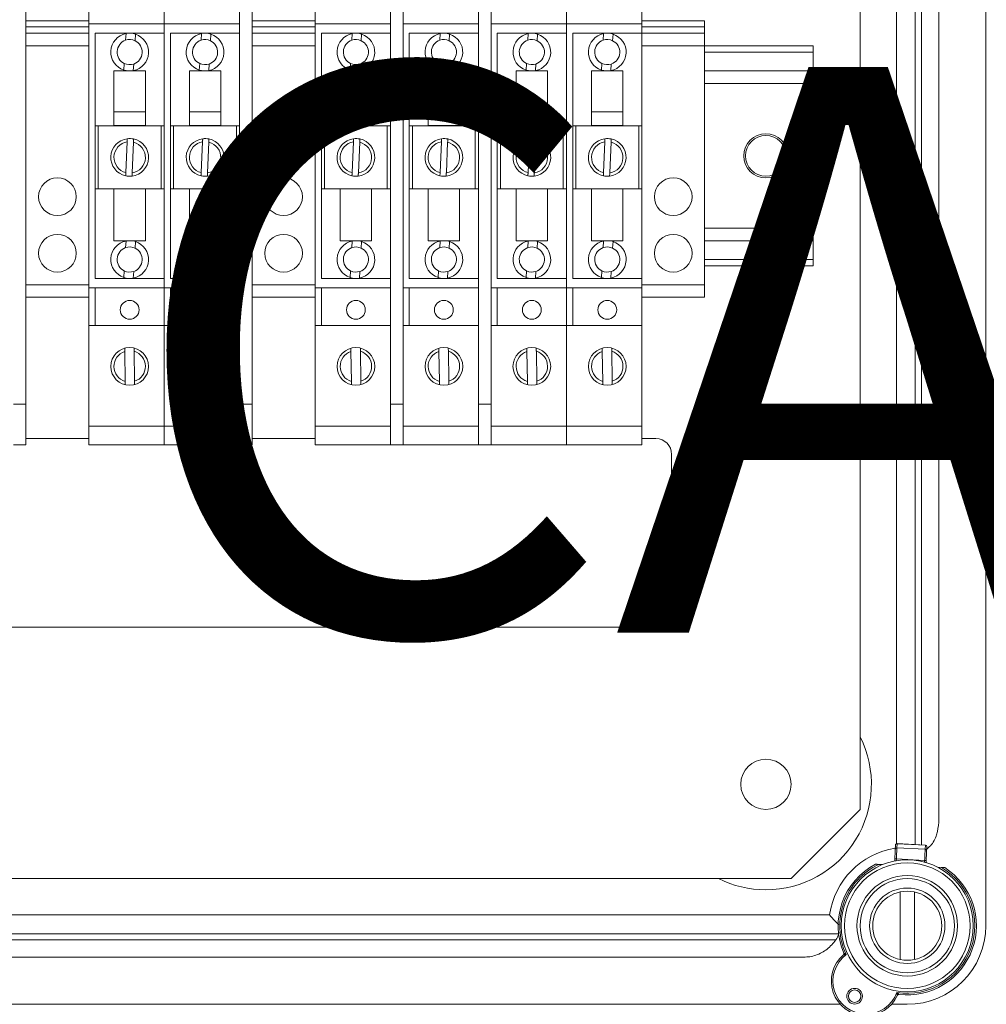
# Model space of a CAD drawing. Units: millimetres. Extents: x 868 to 3783, y 1307 to 5272.
# Drawn here: x 1341 to 1683, y 1918 to 2266 of the extents above; entities that cross this region are included whole.
import ezdxf

# ---------------------------------------------------------------- set-up
doc = ezdxf.new("R2010")
doc.units = ezdxf.units.MM
doc.header["$LTSCALE"] = 20
doc.layers.add('COTES', color=2, linetype='Continuous')
doc.styles.get("Standard").update_dxf_attribs({"font": 'arial.ttf'})

msp = doc.modelspace()

# ---------------------------------------------------------------- linework, layer by layer
at = {"color": 7, "linetype": 'Continuous', "lineweight": 15}
for p, q in [((1682.81, 2490.28), (1682.81, 1945.84)), ((1660.02, 2465.01), (1660.02, 1974.45)), ((1666.14, 2453.68), (1666.14, 1982.44)), ((1650.77, 1972.85), (1650.85, 1974.34)), ((1651.43, 1974.85), (1651.36, 1973.36)), ((1661.42, 1974.38), (1651.43, 1974.87)), ((1661.42, 1974.36), (1651.43, 1974.85)), ((1661.34, 1972.88), (1661.42, 1974.36)), ((1651.36, 1973.36), (1661.34, 1972.88)), ((1661.94, 1973.8), (1661.87, 1972.32)), ((1646.25, 1967.46), (1645, 1967.52)), ((1650.58, 1968.74), (1650.6, 1969.32)), ((1651.17, 1969.44), (1661.15, 1968.96)), ((1661.7, 1968.78), (1661.67, 1968.2)), ((1657.25, 1963.47), (1657.25, 1963.48)), ((1667.11, 1966.45), (1665.85, 1966.51)), ((1652.47, 1957.79), (1652.47, 1933.88)), ((1657.58, 1933.88), (1657.58, 1957.79)), ((1138.05, 1949.66), (1627.56, 1949.66)), ((1135.86, 1940.84), (1629.76, 1940.84)), ((1618.43, 1934.73), (1147.18, 1934.73)), ((1110.58, 1918.06), (1631.33, 1918.06)), ((1649.46, 1918.06), (1655.03, 1918.06))]:
    msp.add_line(p, q, dxfattribs=at)
at = {"color": 8, "linetype": 'Continuous', "lineweight": 15}
for p, q in [((1657.87, 2466), (1657.87, 1974.55)), ((1651.2, 1974.83), (1651.2, 2462.81)), ((1651.17, 1969.44), (1651.14, 1968.84)), ((1661.12, 1968.36), (1661.15, 1968.96)), ((1630.75, 1942.99), (1135.05, 1942.99))]:
    msp.add_line(p, q, dxfattribs=at)
at = {"color": 4, "linetype": 'Continuous', "lineweight": 15}
for p, q in [((1638.36, 1986.95), (1638.36, 2449.17)), ((1343.38, 2130.28), (1343.38, 2305.84)), ((1418.94, 2130.28), (1418.94, 2305.84)), ((1423.38, 2130.28), (1423.38, 2305.84)), ((1472.27, 2130.28), (1472.27, 2305.84)), ((1476.71, 2130.28), (1476.71, 2305.84)), ((1503.38, 2130.28), (1503.38, 2305.84)), ((1507.83, 2130.28), (1507.83, 2305.84)), ((1365.6, 2278.06), (1365.6, 2264.73)), ((1392.27, 2278.06), (1392.27, 2264.73)), ((1445.6, 2278.06), (1445.6, 2264.73)), ((1534.49, 2278.06), (1534.49, 2264.73)), ((1561.16, 2278.06), (1561.16, 2264.73)), ((1343.38, 2265.84), (1365.6, 2265.84)), ((1343.38, 2263.61), (1365.6, 2263.61)), ((1392.27, 2264.73), (1365.6, 2264.73)), ((1365.6, 2264.73), (1365.6, 2171.39)), ((1392.27, 2264.73), (1392.27, 2261.39)), ((1418.94, 2264.73), (1392.27, 2264.73)), ((1392.27, 2264.73), (1392.27, 2171.39)), ((1423.38, 2265.84), (1445.6, 2265.84)), ((1423.38, 2263.61), (1445.6, 2263.61)), ((1472.27, 2264.73), (1445.6, 2264.73)), ((1445.6, 2264.73), (1445.6, 2171.39)), ((1503.38, 2264.73), (1476.71, 2264.73)), ((1534.49, 2264.73), (1507.83, 2264.73)), ((1561.16, 2264.73), (1534.49, 2264.73)), ((1534.49, 2264.73), (1534.49, 2261.39)), ((1534.49, 2264.73), (1534.49, 2171.39)), ((1561.16, 2265.84), (1583.38, 2265.84)), ((1561.16, 2264.73), (1561.16, 2261.39)), ((1561.16, 2263.61), (1583.38, 2263.61)), ((1583.38, 2263.61), (1583.38, 2265.84)), ((1583.38, 2261.39), (1583.38, 2263.61)), ((1343.38, 2261.39), (1365.6, 2261.39)), ((1367.83, 2261.39), (1392.27, 2261.39)), ((1367.83, 2261.39), (1367.83, 2174.73)), ((1378.76, 2261.27), (1378.62, 2258.93)), ((1381.95, 2258.74), (1382.08, 2261.07)), ((1394.49, 2261.39), (1418.94, 2261.39)), ((1394.49, 2261.39), (1394.49, 2174.73)), ((1405.42, 2261.27), (1405.29, 2258.93)), ((1408.62, 2258.74), (1408.75, 2261.07)), ((1423.38, 2261.39), (1445.6, 2261.39)), ((1447.83, 2261.39), (1472.27, 2261.39)), ((1447.83, 2261.39), (1447.83, 2174.73)), ((1458.76, 2261.27), (1458.62, 2258.93)), ((1461.95, 2258.74), (1462.08, 2261.07)), ((1478.94, 2261.39), (1503.38, 2261.39)), ((1478.94, 2261.39), (1478.94, 2174.73)), ((1489.87, 2261.27), (1489.73, 2258.93)), ((1493.06, 2258.74), (1493.19, 2261.07)), ((1510.05, 2261.39), (1534.49, 2261.39)), ((1510.05, 2261.39), (1510.05, 2174.73)), ((1520.98, 2261.27), (1520.84, 2258.93)), ((1524.17, 2258.74), (1524.31, 2261.07)), ((1536.71, 2261.39), (1561.16, 2261.39)), ((1536.71, 2261.39), (1536.71, 2174.73)), ((1547.64, 2261.27), (1547.51, 2258.93)), ((1550.84, 2258.74), (1550.97, 2261.07)), ((1561.16, 2261.39), (1583.38, 2261.39)), ((1561.16, 2261.39), (1561.16, 2228.61)), ((1583.38, 2256.95), (1583.38, 2261.39)), ((1343.38, 2256.95), (1365.6, 2256.95)), ((1423.38, 2256.95), (1445.6, 2256.95)), ((1561.16, 2256.95), (1583.38, 2256.95)), ((1583.38, 2172.5), (1583.38, 2256.95)), ((1583.38, 2256.95), (1621.7, 2256.95)), ((1621.7, 2254.73), (1621.7, 2256.95)), ((1583.38, 2254.73), (1621.7, 2254.73)), ((1621.7, 2248.06), (1621.7, 2254.73)), ((1378.15, 2250.71), (1378.01, 2248.38)), ((1381.34, 2248.18), (1381.47, 2250.52)), ((1404.81, 2250.71), (1404.68, 2248.38)), ((1408.01, 2248.18), (1408.14, 2250.52)), ((1458.15, 2250.71), (1458.01, 2248.38)), ((1461.34, 2248.18), (1461.47, 2250.52)), ((1489.26, 2250.71), (1489.12, 2248.38)), ((1492.45, 2248.18), (1492.58, 2250.52)), ((1520.37, 2250.71), (1520.23, 2248.38)), ((1523.56, 2248.18), (1523.7, 2250.52)), ((1547.03, 2250.71), (1546.9, 2248.38)), ((1550.23, 2248.18), (1550.36, 2250.52)), ((1374.49, 2248.06), (1374.49, 2228.61)), ((1385.6, 2248.06), (1374.49, 2248.06)), ((1385.6, 2228.61), (1385.6, 2248.06)), ((1412.27, 2248.06), (1401.16, 2248.06)), ((1401.16, 2248.06), (1401.16, 2228.61)), ((1412.27, 2228.61), (1412.27, 2248.06)), ((1465.6, 2248.06), (1454.49, 2248.06)), ((1454.49, 2248.06), (1454.49, 2228.61)), ((1465.6, 2228.61), (1465.6, 2248.06)), ((1485.6, 2248.06), (1485.6, 2228.61)), ((1496.71, 2248.06), (1485.6, 2248.06)), ((1496.71, 2228.61), (1496.71, 2248.06)), ((1516.71, 2248.06), (1516.71, 2228.61)), ((1527.83, 2248.06), (1516.71, 2248.06)), ((1527.83, 2228.61), (1527.83, 2248.06)), ((1554.49, 2248.06), (1543.38, 2248.06)), ((1543.38, 2248.06), (1543.38, 2228.61)), ((1554.49, 2228.61), (1554.49, 2248.06)), ((1583.38, 2248.06), (1621.7, 2248.06)), ((1621.7, 2243.61), (1621.7, 2248.06)), ((1583.38, 2243.61), (1621.7, 2243.61)), ((1621.7, 2192.5), (1621.7, 2243.61)), ((1385.6, 2233.61), (1374.49, 2233.61)), ((1412.27, 2233.61), (1401.16, 2233.61)), ((1465.6, 2233.61), (1454.49, 2233.61)), ((1496.71, 2233.61), (1485.6, 2233.61)), ((1527.83, 2233.61), (1516.71, 2233.61)), ((1554.49, 2233.61), (1543.38, 2233.61)), ((1367.83, 2228.61), (1368.94, 2228.61)), ((1368.94, 2228.61), (1368.94, 2206.39)), ((1391.16, 2228.61), (1368.94, 2228.61)), ((1385.6, 2228.73), (1374.49, 2228.73)), ((1391.16, 2206.39), (1391.16, 2228.61)), ((1391.16, 2228.61), (1392.27, 2228.61)), ((1394.49, 2228.61), (1395.6, 2228.61)), ((1395.6, 2228.61), (1395.6, 2206.39)), ((1417.83, 2228.61), (1395.6, 2228.61)), ((1412.27, 2228.73), (1401.16, 2228.73)), ((1417.83, 2206.39), (1417.83, 2228.61)), ((1417.83, 2228.61), (1418.94, 2228.61)), ((1447.83, 2228.61), (1448.94, 2228.61)), ((1448.94, 2228.61), (1448.94, 2206.39)), ((1471.16, 2228.61), (1448.94, 2228.61)), ((1465.6, 2228.73), (1454.49, 2228.73)), ((1471.16, 2206.39), (1471.16, 2228.61)), ((1471.16, 2228.61), (1472.27, 2228.61)), ((1478.94, 2228.61), (1480.05, 2228.61)), ((1480.05, 2228.61), (1480.05, 2206.39)), ((1502.27, 2228.61), (1480.05, 2228.61)), ((1496.71, 2228.73), (1485.6, 2228.73)), ((1502.27, 2206.39), (1502.27, 2228.61)), ((1502.27, 2228.61), (1503.38, 2228.61)), ((1510.05, 2228.61), (1511.16, 2228.61)), ((1511.16, 2228.61), (1511.16, 2206.39)), ((1533.38, 2228.61), (1511.16, 2228.61)), ((1527.83, 2228.73), (1516.71, 2228.73)), ((1533.38, 2206.39), (1533.38, 2228.61)), ((1533.38, 2228.61), (1534.49, 2228.61)), ((1536.71, 2228.61), (1537.83, 2228.61)), ((1537.83, 2228.61), (1537.83, 2206.39)), ((1560.05, 2228.61), (1537.83, 2228.61)), ((1554.49, 2228.73), (1543.38, 2228.73)), ((1560.05, 2206.39), (1560.05, 2228.61)), ((1560.05, 2228.61), (1561.16, 2228.61)), ((1561.16, 2228.61), (1561.16, 2206.39)), ((1379.17, 2222.99), (1378.7, 2212.11)), ((1380.93, 2212.02), (1381.39, 2222.89)), ((1405.84, 2222.99), (1405.37, 2212.11)), ((1407.59, 2212.02), (1408.06, 2222.89)), ((1459.17, 2222.99), (1458.71, 2212.11)), ((1460.93, 2212.02), (1461.39, 2222.89)), ((1490.28, 2222.99), (1489.82, 2212.11)), ((1492.04, 2212.02), (1492.5, 2222.89)), ((1521.39, 2222.99), (1520.93, 2212.11)), ((1523.15, 2212.02), (1523.61, 2222.89)), ((1548.06, 2222.99), (1547.59, 2212.11)), ((1549.81, 2212.02), (1550.28, 2222.89)), ((1368.94, 2206.39), (1367.83, 2206.39)), ((1391.16, 2206.39), (1368.94, 2206.39)), ((1374.49, 2188.06), (1374.49, 2206.39)), ((1385.6, 2206.39), (1385.6, 2188.06)), ((1392.27, 2206.39), (1391.16, 2206.39)), ((1395.6, 2206.39), (1394.49, 2206.39)), ((1417.83, 2206.39), (1395.6, 2206.39)), ((1401.16, 2188.06), (1401.16, 2206.39)), ((1412.27, 2206.39), (1412.27, 2188.06)), ((1418.94, 2206.39), (1417.83, 2206.39)), ((1448.94, 2206.39), (1447.83, 2206.39)), ((1471.16, 2206.39), (1448.94, 2206.39)), ((1454.49, 2188.06), (1454.49, 2206.39)), ((1465.6, 2206.39), (1465.6, 2188.06)), ((1472.27, 2206.39), (1471.16, 2206.39)), ((1480.05, 2206.39), (1478.94, 2206.39)), ((1502.27, 2206.39), (1480.05, 2206.39)), ((1485.6, 2188.06), (1485.6, 2206.39)), ((1496.71, 2206.39), (1496.71, 2188.06)), ((1503.38, 2206.39), (1502.27, 2206.39)), ((1511.16, 2206.39), (1510.05, 2206.39)), ((1533.38, 2206.39), (1511.16, 2206.39)), ((1516.71, 2188.06), (1516.71, 2206.39)), ((1527.83, 2206.39), (1527.83, 2188.06)), ((1534.49, 2206.39), (1533.38, 2206.39)), ((1537.83, 2206.39), (1536.71, 2206.39)), ((1560.05, 2206.39), (1537.83, 2206.39)), ((1543.38, 2188.06), (1543.38, 2206.39)), ((1554.49, 2206.39), (1554.49, 2188.06)), ((1561.16, 2206.39), (1560.05, 2206.39)), ((1561.16, 2174.73), (1561.16, 2206.39)), ((1583.38, 2192.5), (1621.7, 2192.5)), ((1621.7, 2188.06), (1621.7, 2192.5)), ((1385.6, 2188.06), (1374.49, 2188.06)), ((1378.76, 2187.93), (1378.62, 2185.6)), ((1381.95, 2185.41), (1382.08, 2187.74)), ((1412.27, 2188.06), (1401.16, 2188.06)), ((1405.42, 2187.93), (1405.29, 2185.6)), ((1408.62, 2185.41), (1408.75, 2187.74)), ((1465.6, 2188.06), (1454.49, 2188.06)), ((1458.76, 2187.93), (1458.62, 2185.6)), ((1461.95, 2185.41), (1462.08, 2187.74)), ((1496.71, 2188.06), (1485.6, 2188.06)), ((1489.87, 2187.93), (1489.73, 2185.6)), ((1493.06, 2185.41), (1493.19, 2187.74)), ((1527.83, 2188.06), (1516.71, 2188.06)), ((1520.98, 2187.93), (1520.84, 2185.6)), ((1524.17, 2185.41), (1524.31, 2187.74)), ((1554.49, 2188.06), (1543.38, 2188.06)), ((1547.64, 2187.93), (1547.51, 2185.6)), ((1550.84, 2185.41), (1550.97, 2187.74)), ((1583.38, 2188.06), (1621.7, 2188.06)), ((1621.7, 2181.39), (1621.7, 2188.06)), ((1583.38, 2181.39), (1621.7, 2181.39)), ((1621.7, 2179.17), (1621.7, 2181.39)), ((1378.15, 2177.37), (1378.01, 2175.04)), ((1381.34, 2174.85), (1381.47, 2177.18)), ((1404.81, 2177.37), (1404.68, 2175.04)), ((1408.01, 2174.85), (1408.14, 2177.18)), ((1458.15, 2177.37), (1458.01, 2175.04)), ((1461.34, 2174.85), (1461.47, 2177.18)), ((1489.26, 2177.37), (1489.12, 2175.04)), ((1492.45, 2174.85), (1492.58, 2177.18)), ((1520.37, 2177.37), (1520.23, 2175.04)), ((1523.56, 2174.85), (1523.7, 2177.18)), ((1547.03, 2177.37), (1546.9, 2175.04)), ((1550.23, 2174.85), (1550.36, 2177.18)), ((1583.38, 2179.17), (1621.7, 2179.17)), ((1343.38, 2172.5), (1365.6, 2172.5)), ((1367.83, 2174.73), (1392.27, 2174.73)), ((1392.27, 2174.73), (1392.27, 2171.39)), ((1394.49, 2174.73), (1418.94, 2174.73)), ((1423.38, 2172.5), (1445.6, 2172.5)), ((1447.83, 2174.73), (1472.27, 2174.73)), ((1478.94, 2174.73), (1503.38, 2174.73)), ((1510.05, 2174.73), (1534.49, 2174.73)), ((1534.49, 2174.73), (1534.49, 2171.39)), ((1536.71, 2174.73), (1561.16, 2174.73)), ((1561.16, 2174.73), (1561.16, 2171.39)), ((1561.16, 2172.5), (1583.38, 2172.5)), ((1583.38, 2168.06), (1583.38, 2172.5)), ((1392.27, 2171.39), (1365.6, 2171.39)), ((1365.6, 2171.39), (1365.6, 2158.06)), ((1367.83, 2171.39), (1367.83, 2158.06)), ((1418.94, 2171.39), (1392.27, 2171.39)), ((1392.27, 2171.39), (1392.27, 2158.06)), ((1394.49, 2171.39), (1394.49, 2158.06)), ((1472.27, 2171.39), (1445.6, 2171.39)), ((1445.6, 2171.39), (1445.6, 2158.06)), ((1447.83, 2171.39), (1447.83, 2158.06)), ((1503.38, 2171.39), (1476.71, 2171.39)), ((1478.94, 2171.39), (1478.94, 2158.06)), ((1534.49, 2171.39), (1507.83, 2171.39)), ((1510.05, 2171.39), (1510.05, 2158.06)), ((1561.16, 2171.39), (1534.49, 2171.39)), ((1534.49, 2171.39), (1534.49, 2158.06)), ((1536.71, 2171.39), (1536.71, 2158.06)), ((1561.16, 2158.06), (1561.16, 2171.39)), ((1343.38, 2168.06), (1365.6, 2168.06)), ((1423.38, 2168.06), (1445.6, 2168.06)), ((1561.16, 2168.06), (1583.38, 2168.06)), ((1392.27, 2158.06), (1365.6, 2158.06)), ((1365.6, 2158.06), (1365.6, 2122.5)), ((1392.27, 2158.06), (1392.27, 2122.5)), ((1418.94, 2158.06), (1392.27, 2158.06)), ((1472.27, 2158.06), (1445.6, 2158.06)), ((1445.6, 2158.06), (1445.6, 2122.5)), ((1503.38, 2158.06), (1476.71, 2158.06)), ((1534.49, 2158.06), (1507.83, 2158.06)), ((1534.49, 2158.06), (1534.49, 2122.5)), ((1561.16, 2158.06), (1534.49, 2158.06)), ((1561.16, 2158.06), (1561.16, 2122.5)), ((1378.3, 2148.89), (1378.46, 2138.29)), ((1381.79, 2138.34), (1381.63, 2148.94)), ((1404.97, 2148.89), (1405.13, 2138.29)), ((1408.46, 2138.34), (1408.3, 2148.94)), ((1458.3, 2148.89), (1458.46, 2138.29)), ((1461.79, 2138.34), (1461.63, 2148.94)), ((1489.41, 2148.89), (1489.57, 2138.29)), ((1492.9, 2138.34), (1492.75, 2148.94)), ((1520.52, 2148.89), (1520.68, 2138.29)), ((1524.02, 2138.34), (1523.86, 2148.94)), ((1547.19, 2148.89), (1547.35, 2138.29)), ((1550.68, 2138.34), (1550.52, 2148.94)), ((1338.94, 2130.28), (1343.38, 2130.28)), ((1343.38, 2115.84), (1343.38, 2130.28)), ((1418.94, 2130.28), (1423.38, 2130.28)), ((1418.94, 2115.84), (1418.94, 2130.28)), ((1423.38, 2115.84), (1423.38, 2130.28)), ((1472.27, 2130.28), (1476.71, 2130.28)), ((1472.27, 2115.84), (1472.27, 2130.28)), ((1476.71, 2115.84), (1476.71, 2130.28)), ((1503.38, 2130.28), (1507.83, 2130.28)), ((1503.38, 2115.84), (1503.38, 2130.28)), ((1507.83, 2115.84), (1507.83, 2130.28)), ((1392.27, 2122.5), (1365.6, 2122.5)), ((1365.6, 2122.5), (1365.6, 2115.84)), ((1392.27, 2122.5), (1392.27, 2115.84)), ((1418.94, 2122.5), (1392.27, 2122.5)), ((1472.27, 2122.5), (1445.6, 2122.5)), ((1445.6, 2122.5), (1445.6, 2115.84)), ((1503.38, 2122.5), (1476.71, 2122.5)), ((1534.49, 2122.5), (1507.83, 2122.5)), ((1534.49, 2122.5), (1534.49, 2115.84)), ((1561.16, 2122.5), (1534.49, 2122.5)), ((1561.16, 2122.5), (1561.16, 2115.84)), ((1365.6, 2118.06), (1343.38, 2118.06)), ((1445.6, 2118.06), (1423.38, 2118.06)), ((1566.14, 2118.06), (1561.16, 2118.06)), ((1338.94, 2115.84), (1343.38, 2115.84)), ((1392.27, 2115.84), (1365.6, 2115.84)), ((1418.94, 2115.84), (1392.27, 2115.84)), ((1418.94, 2115.84), (1423.38, 2115.84)), ((1472.27, 2115.84), (1445.6, 2115.84)), ((1472.27, 2115.84), (1476.71, 2115.84)), ((1503.38, 2115.84), (1476.71, 2115.84)), ((1503.38, 2115.84), (1507.83, 2115.84)), ((1534.49, 2115.84), (1507.83, 2115.84)), ((1561.16, 2115.84), (1534.49, 2115.84)), ((1571.7, 2056.95), (1571.7, 2112.5)), ((1199.47, 2051.39), (1566.14, 2051.39)), ((1613.92, 1962.5), (1638.36, 1986.95)), ((1151.7, 1962.5), (1613.92, 1962.5))]:
    msp.add_line(p, q, dxfattribs=at)
at = {"color": 8, "linetype": 'Continuous', "lineweight": 15, "flags": 128}
for points in [[(1651.43, 1974.87), (1651.43, 1974.87), (1651.43, 1974.85)], [(1661.42, 1974.36), (1661.42, 1974.38), (1661.42, 1974.38)]]:
    msp.add_lwpolyline(points, dxfattribs=at)
at = {"color": 7, "linetype": 'Continuous', "lineweight": 15, "flags": 128}
for points in [[(1650.6, 1969.32), (1650.63, 1969.94), (1650.66, 1970.53), (1650.69, 1971.07), (1650.71, 1971.56), (1650.73, 1971.99), (1650.75, 1972.35), (1650.76, 1972.64), (1650.77, 1972.85)], [(1651.36, 1973.36), (1651.34, 1973.13), (1651.33, 1972.81), (1651.31, 1972.41), (1651.29, 1971.93), (1651.26, 1971.38), (1651.23, 1970.78), (1651.2, 1970.13), (1651.17, 1969.44)], [(1661.15, 1968.96), (1661.19, 1969.64), (1661.22, 1970.29), (1661.25, 1970.9), (1661.27, 1971.44), (1661.3, 1971.92), (1661.32, 1972.32), (1661.33, 1972.65), (1661.34, 1972.88)], [(1661.87, 1972.32), (1661.86, 1972.11), (1661.85, 1971.82), (1661.83, 1971.45), (1661.81, 1971.02), (1661.79, 1970.53), (1661.76, 1969.99), (1661.73, 1969.4), (1661.7, 1968.78)]]:
    msp.add_lwpolyline(points, dxfattribs=at)
at = {"color": 4, "linetype": 'Continuous', "lineweight": 15}
for centre, radius in [((1605.03, 2218.06), 7.78), ((1605.03, 2218.06), 7.22), ((1354.49, 2203.61), 6.67), ((1434.49, 2203.61), 6.67), ((1572.27, 2203.61), 6.67), ((1354.49, 2183.61), 6.67), ((1434.49, 2183.61), 6.67), ((1572.27, 2183.61), 6.67), ((1380.05, 2163.61), 3.33), ((1406.71, 2163.61), 3.33), ((1460.05, 2163.61), 3.33), ((1491.16, 2163.61), 3.33), ((1522.27, 2163.61), 3.33), ((1548.94, 2163.61), 3.33), ((1380.05, 2143.61), 6.67), ((1406.71, 2143.61), 6.67), ((1460.05, 2143.61), 6.67), ((1491.16, 2143.61), 6.67), ((1522.27, 2143.61), 6.67), ((1548.94, 2143.61), 6.67), ((1605.03, 1995.84), 8.89)]:
    msp.add_circle(centre, radius, dxfattribs=at)
at = {"color": 7, "linetype": 'Continuous', "lineweight": 15}
for centre, radius in [((1655.03, 1945.84), 23.33), ((1655.03, 1945.84), 22.22), ((1655.03, 1945.84), 17.78), ((1655.03, 1945.84), 16.67), ((1655.03, 1945.84), 13.33), ((1655.03, 1945.84), 12.22), ((1636.41, 1920.92), 2.78), ((1636.41, 1920.92), 2.22)]:
    msp.add_circle(centre, radius, dxfattribs=at)
at = {"color": 4, "linetype": 'Continuous', "lineweight": 15}
for centre, radius, start, end in [((1380.05, 2254.73), 6.67, 101.1685, 252.2135), ((1380.05, 2254.73), 6.67, 72.2135, 101.1685), ((1380.05, 2254.73), 6.67, 281.1685, 72.2135), ((1406.71, 2254.73), 6.67, 101.1685, 252.2135), ((1406.71, 2254.73), 6.67, 72.2135, 101.1685), ((1406.71, 2254.73), 6.67, 281.1685, 72.2135), ((1460.05, 2254.73), 6.67, 101.1685, 252.2135), ((1460.05, 2254.73), 6.67, 72.2135, 101.1685), ((1460.05, 2254.73), 6.67, 281.1685, 72.2135), ((1491.16, 2254.73), 6.67, 101.1685, 252.2135), ((1491.16, 2254.73), 6.67, 72.2135, 101.1685), ((1491.16, 2254.73), 6.67, 281.1685, 72.2135), ((1522.27, 2254.73), 6.67, 101.1685, 252.2135), ((1522.27, 2254.73), 6.67, 72.2135, 101.1685), ((1522.27, 2254.73), 6.67, 281.1685, 72.2135), ((1548.94, 2254.73), 6.67, 101.1685, 252.2135), ((1548.94, 2254.73), 6.67, 72.2135, 101.1685), ((1548.94, 2254.73), 6.67, 281.1685, 72.2135), ((1380.05, 2254.73), 4.44, 108.7153, 244.6667), ((1380.05, 2254.73), 4.44, 64.6667, 108.7153), ((1380.05, 2254.73), 4.44, 288.7153, 64.6667), ((1406.71, 2254.73), 4.44, 108.7153, 244.6667), ((1406.71, 2254.73), 4.44, 64.6667, 108.7153), ((1406.71, 2254.73), 4.44, 288.7153, 64.6667), ((1460.05, 2254.73), 4.44, 108.7153, 244.6667), ((1460.05, 2254.73), 4.44, 64.6667, 108.7153), ((1460.05, 2254.73), 4.44, 288.7153, 64.6667), ((1491.16, 2254.73), 4.44, 108.7153, 244.6667), ((1491.16, 2254.73), 4.44, 64.6667, 108.7153), ((1491.16, 2254.73), 4.44, 288.7153, 64.6667), ((1522.27, 2254.73), 4.44, 108.7153, 244.6667), ((1522.27, 2254.73), 4.44, 64.6667, 108.7153), ((1522.27, 2254.73), 4.44, 288.7153, 64.6667), ((1548.94, 2254.73), 4.44, 108.7153, 244.6667), ((1548.94, 2254.73), 4.44, 64.6667, 108.7153), ((1548.94, 2254.73), 4.44, 288.7153, 64.6667), ((1380.05, 2254.73), 4.44, 244.6667, 288.7153), ((1406.71, 2254.73), 4.44, 244.6667, 288.7153), ((1460.05, 2254.73), 4.44, 244.6667, 288.7153), ((1491.16, 2254.73), 4.44, 244.6667, 288.7153), ((1522.27, 2254.73), 4.44, 244.6667, 288.7153), ((1548.94, 2254.73), 4.44, 244.6667, 288.7153), ((1380.05, 2254.73), 6.67, 252.2135, 281.1685), ((1406.71, 2254.73), 6.67, 252.2135, 281.1685), ((1460.05, 2254.73), 6.67, 252.2135, 281.1685), ((1491.16, 2254.73), 6.67, 252.2135, 281.1685), ((1522.27, 2254.73), 6.67, 252.2135, 281.1685), ((1548.94, 2254.73), 6.67, 252.2135, 281.1685), ((1380.05, 2217.5), 6.67, 97.1489, 257.9608), ((1380.05, 2217.5), 5.56, 99.0918, 256.0179), ((1380.05, 2217.5), 6.67, 77.9608, 97.1489), ((1380.05, 2217.5), 6.67, 277.1489, 77.9608), ((1380.05, 2217.5), 5.56, 279.0918, 76.0179), ((1406.71, 2217.5), 6.67, 97.1489, 257.9608), ((1406.71, 2217.5), 5.56, 99.0918, 256.0179), ((1406.71, 2217.5), 6.67, 77.9608, 97.1489), ((1406.71, 2217.5), 6.67, 277.1489, 77.9608), ((1406.71, 2217.5), 5.56, 279.0918, 76.0179), ((1460.05, 2217.5), 6.67, 97.1489, 257.9608), ((1460.05, 2217.5), 5.56, 99.0918, 256.0179), ((1460.05, 2217.5), 6.67, 77.9608, 97.1489), ((1460.05, 2217.5), 6.67, 277.1489, 77.9608), ((1460.05, 2217.5), 5.56, 279.0918, 76.0179), ((1491.16, 2217.5), 6.67, 97.1489, 257.9608), ((1491.16, 2217.5), 5.56, 99.0918, 256.0179), ((1491.16, 2217.5), 6.67, 77.9608, 97.1489), ((1491.16, 2217.5), 6.67, 277.1489, 77.9608), ((1491.16, 2217.5), 5.56, 279.0918, 76.0179), ((1522.27, 2217.5), 6.67, 97.1489, 257.9608), ((1522.27, 2217.5), 5.56, 99.0918, 256.0179), ((1522.27, 2217.5), 6.67, 77.9608, 97.1489), ((1522.27, 2217.5), 6.67, 277.1489, 77.9608), ((1522.27, 2217.5), 5.56, 279.0918, 76.0179), ((1548.94, 2217.5), 6.67, 97.1489, 257.9608), ((1548.94, 2217.5), 5.56, 99.0918, 256.0179), ((1548.94, 2217.5), 6.67, 77.9608, 97.1489), ((1548.94, 2217.5), 6.67, 277.1489, 77.9608), ((1548.94, 2217.5), 5.56, 279.0918, 76.0179), ((1380.05, 2217.5), 6.67, 257.9608, 277.1489), ((1406.71, 2217.5), 6.67, 257.9608, 277.1489), ((1460.05, 2217.5), 6.67, 257.9608, 277.1489), ((1491.16, 2217.5), 6.67, 257.9608, 277.1489), ((1522.27, 2217.5), 6.67, 257.9608, 277.1489), ((1548.94, 2217.5), 6.67, 257.9608, 277.1489), ((1380.05, 2181.39), 6.67, 101.1685, 252.2135), ((1380.05, 2181.39), 6.67, 72.2135, 101.1685), ((1380.05, 2181.39), 6.67, 281.1685, 72.2135), ((1406.71, 2181.39), 6.67, 101.1685, 252.2135), ((1406.71, 2181.39), 6.67, 72.2135, 101.1685), ((1406.71, 2181.39), 6.67, 281.1685, 72.2135), ((1460.05, 2181.39), 6.67, 101.1685, 252.2135), ((1460.05, 2181.39), 6.67, 72.2135, 101.1685), ((1460.05, 2181.39), 6.67, 281.1685, 72.2135), ((1491.16, 2181.39), 6.67, 101.1685, 252.2135), ((1491.16, 2181.39), 6.67, 72.2135, 101.1685), ((1491.16, 2181.39), 6.67, 281.1685, 72.2135), ((1522.27, 2181.39), 6.67, 101.1685, 252.2135), ((1522.27, 2181.39), 6.67, 72.2135, 101.1685), ((1522.27, 2181.39), 6.67, 281.1685, 72.2135), ((1548.94, 2181.39), 6.67, 101.1685, 252.2135), ((1548.94, 2181.39), 6.67, 72.2135, 101.1685), ((1548.94, 2181.39), 6.67, 281.1685, 72.2135), ((1380.05, 2181.39), 4.44, 108.7153, 244.6667), ((1380.05, 2181.39), 4.44, 64.6667, 108.7153), ((1380.05, 2181.39), 4.44, 288.7153, 64.6667), ((1406.71, 2181.39), 4.44, 108.7153, 244.6667), ((1406.71, 2181.39), 4.44, 64.6667, 108.7153), ((1406.71, 2181.39), 4.44, 288.7153, 64.6667), ((1460.05, 2181.39), 4.44, 108.7153, 244.6667), ((1460.05, 2181.39), 4.44, 64.6667, 108.7153), ((1460.05, 2181.39), 4.44, 288.7153, 64.6667), ((1491.16, 2181.39), 4.44, 108.7153, 244.6667), ((1491.16, 2181.39), 4.44, 64.6667, 108.7153), ((1491.16, 2181.39), 4.44, 288.7153, 64.6667), ((1522.27, 2181.39), 4.44, 108.7153, 244.6667), ((1522.27, 2181.39), 4.44, 64.6667, 108.7153), ((1522.27, 2181.39), 4.44, 288.7153, 64.6667), ((1548.94, 2181.39), 4.44, 108.7153, 244.6667), ((1548.94, 2181.39), 4.44, 64.6667, 108.7153), ((1548.94, 2181.39), 4.44, 288.7153, 64.6667), ((1380.05, 2181.39), 4.44, 244.6667, 288.7153), ((1406.71, 2181.39), 4.44, 244.6667, 288.7153), ((1460.05, 2181.39), 4.44, 244.6667, 288.7153), ((1491.16, 2181.39), 4.44, 244.6667, 288.7153), ((1522.27, 2181.39), 4.44, 244.6667, 288.7153), ((1548.94, 2181.39), 4.44, 244.6667, 288.7153), ((1380.05, 2181.39), 6.67, 252.2135, 281.1685), ((1406.71, 2181.39), 6.67, 252.2135, 281.1685), ((1460.05, 2181.39), 6.67, 252.2135, 281.1685), ((1491.16, 2181.39), 6.67, 252.2135, 281.1685), ((1522.27, 2181.39), 6.67, 252.2135, 281.1685), ((1548.94, 2181.39), 6.67, 252.2135, 281.1685), ((1380.05, 2143.61), 5.56, 108.3128, 253.3976), ((1380.05, 2143.61), 5.56, 288.3128, 73.3976), ((1406.71, 2143.61), 5.56, 108.3128, 253.3976), ((1406.71, 2143.61), 5.56, 288.3128, 73.3976), ((1460.05, 2143.61), 5.56, 108.3128, 253.3976), ((1460.05, 2143.61), 5.56, 288.3128, 73.3976), ((1491.16, 2143.61), 5.56, 108.3128, 253.3976), ((1491.16, 2143.61), 5.56, 288.3128, 73.3976), ((1522.27, 2143.61), 5.56, 108.3128, 253.3976), ((1522.27, 2143.61), 5.56, 288.3128, 73.3976), ((1548.94, 2143.61), 5.56, 108.3128, 253.3976), ((1548.94, 2143.61), 5.56, 288.3128, 73.3976), ((1566.14, 2112.5), 5.56, 0, 90), ((1566.14, 2056.95), 5.56, 270, 0)]:
    msp.add_arc(centre, radius, start, end, dxfattribs=at)
at = {"color": 8, "linetype": 'Continuous', "lineweight": 15}
for centre, radius, start, end in [((1605.03, 1995.84), 37.3, 270, 26.6575), ((1655.03, 1945.84), 27.73, 98.7856, 172.0723), ((1605.03, 1995.84), 37.3, 243.3425, 270)]:
    msp.add_arc(centre, radius, start, end, dxfattribs=at)
at = {"color": 7, "linetype": 'Continuous', "lineweight": 15}
for centre, radius, start, end in [((1651.4, 1974.31), 0.556, 87.229, 177.229), ((1651.39, 1974.3), 0.546, 86.2616, 176.2156), ((1661.39, 1973.83), 0.556, 357.229, 87.229), ((1661.4, 1973.82), 0.546, 358.2565, 88.1997), ((1651.32, 1972.82), 0.546, 86.2623, 176.2084), ((1661.33, 1972.33), 0.546, 358.2494, 88.1996), ((1655.03, 1945.84), 24.44, 117.229, 203.3026), ((1655.03, 1945.84), 23.89, 114.8337, 205.3235), ((1651, 1968.8), 0.658, 75.8729, 127.5925), ((1661.25, 1968.31), 0.657, 46.8264, 98.587), ((1655.03, 1945.84), 23.89, 261.1345, 59.6243), ((1655.03, 1945.84), 24.44, 263.1554, 57.229), ((1655.03, 1945.84), 27.78, 270, 0), ((1632.07, 1935.95), 0.556, 310.6731, 23.3026), ((1640.4, 1926.26), 12.22, 130.6731, 335.7849), ((1640.4, 1926.26), 11.67, 126.6274, 339.8305), ((1652.05, 1921.01), 0.556, 83.1554, 155.7849)]:
    msp.add_arc(centre, radius, start, end, dxfattribs=at)
at = {"color": 4, "linetype": 'Continuous', "lineweight": 15}
for points, knots in [([(1379.22, 2224.12), (1379.22, 2224.11), (1379.22, 2224.08), (1379.21, 2223.89), (1379.2, 2223.61), (1379.18, 2223.29), (1379.17, 2223.08), (1379.17, 2222.99)], [0, 0, 0, 0, 0.210484, 0.420942, 0.632559, 0.84704, 1, 1, 1, 1]), ([(1381.39, 2222.89), (1381.4, 2223.02), (1381.41, 2223.28), (1381.42, 2223.62), (1381.43, 2223.88), (1381.44, 2224.01), (1381.44, 2224.02), (1381.44, 2224.02)], [0, 0, 0, 0, 0.219617, 0.439299, 0.656403, 0.869947, 1, 1, 1, 1]), ([(1405.88, 2224.12), (1405.88, 2224.11), (1405.88, 2224.08), (1405.87, 2223.89), (1405.86, 2223.61), (1405.85, 2223.29), (1405.84, 2223.08), (1405.84, 2222.99)], [0, 0, 0, 0, 0.210485, 0.420943, 0.63256, 0.847042, 1, 1, 1, 1]), ([(1408.06, 2222.89), (1408.06, 2223.02), (1408.07, 2223.28), (1408.09, 2223.62), (1408.1, 2223.88), (1408.1, 2224.01), (1408.1, 2224.02), (1408.1, 2224.02)], [0, 0, 0, 0, 0.219617, 0.439299, 0.656403, 0.869947, 1, 1, 1, 1]), ([(1459.22, 2224.12), (1459.22, 2224.11), (1459.22, 2224.08), (1459.21, 2223.89), (1459.2, 2223.61), (1459.18, 2223.29), (1459.17, 2223.08), (1459.17, 2222.99)], [0, 0, 0, 0, 0.210484, 0.420942, 0.632559, 0.84704, 1, 1, 1, 1]), ([(1461.39, 2222.89), (1461.4, 2223.02), (1461.41, 2223.28), (1461.42, 2223.62), (1461.43, 2223.88), (1461.44, 2224.01), (1461.44, 2224.02), (1461.44, 2224.02)], [0, 0, 0, 0, 0.219615, 0.439298, 0.656402, 0.869947, 1, 1, 1, 1]), ([(1490.33, 2224.12), (1490.33, 2224.11), (1490.33, 2224.08), (1490.32, 2223.89), (1490.31, 2223.61), (1490.29, 2223.29), (1490.28, 2223.08), (1490.28, 2222.99)], [0, 0, 0, 0, 0.210484, 0.420942, 0.632559, 0.84704, 1, 1, 1, 1]), ([(1492.5, 2222.89), (1492.51, 2223.02), (1492.52, 2223.28), (1492.53, 2223.62), (1492.54, 2223.88), (1492.55, 2224.01), (1492.55, 2224.02), (1492.55, 2224.02)], [0, 0, 0, 0, 0.219615, 0.439298, 0.656402, 0.869947, 1, 1, 1, 1]), ([(1521.44, 2224.12), (1521.44, 2224.11), (1521.44, 2224.08), (1521.43, 2223.89), (1521.42, 2223.61), (1521.4, 2223.29), (1521.4, 2223.08), (1521.39, 2222.99)], [0, 0, 0, 0, 0.210484, 0.420942, 0.632559, 0.84704, 1, 1, 1, 1]), ([(1523.61, 2222.89), (1523.62, 2223.02), (1523.63, 2223.28), (1523.64, 2223.62), (1523.65, 2223.88), (1523.66, 2224.01), (1523.66, 2224.02), (1523.66, 2224.02)], [0, 0, 0, 0, 0.219615, 0.439298, 0.656402, 0.869947, 1, 1, 1, 1]), ([(1548.11, 2224.12), (1548.11, 2224.11), (1548.1, 2224.08), (1548.1, 2223.89), (1548.08, 2223.61), (1548.07, 2223.29), (1548.06, 2223.08), (1548.06, 2222.99)], [0, 0, 0, 0, 0.210484, 0.420942, 0.632559, 0.84704, 1, 1, 1, 1]), ([(1550.28, 2222.89), (1550.28, 2223.02), (1550.3, 2223.28), (1550.31, 2223.62), (1550.32, 2223.88), (1550.33, 2224.01), (1550.33, 2224.02), (1550.33, 2224.02)], [0, 0, 0, 0, 0.219617, 0.439299, 0.656403, 0.869947, 1, 1, 1, 1]), ([(1378.7, 2212.11), (1378.7, 2211.98), (1378.69, 2211.73), (1378.67, 2211.38), (1378.66, 2211.13), (1378.66, 2211), (1378.66, 2210.99), (1378.66, 2210.98)], [0, 0, 0, 0, 0.219551, 0.439244, 0.656359, 0.869941, 1, 1, 1, 1]), ([(1380.88, 2210.89), (1380.88, 2210.9), (1380.88, 2210.92), (1380.89, 2211.11), (1380.9, 2211.39), (1380.91, 2211.71), (1380.92, 2211.93), (1380.93, 2212.02)], [0, 0, 0, 0, 0.210495, 0.42095, 0.632565, 0.847044, 1, 1, 1, 1]), ([(1405.37, 2212.11), (1405.37, 2211.98), (1405.36, 2211.73), (1405.34, 2211.38), (1405.33, 2211.13), (1405.32, 2211), (1405.32, 2210.99), (1405.32, 2210.98)], [0, 0, 0, 0, 0.2195526, 0.4392447, 0.6563595, 0.8699409, 1, 1, 1, 1]), ([(1407.54, 2210.89), (1407.54, 2210.9), (1407.55, 2210.92), (1407.55, 2211.11), (1407.57, 2211.39), (1407.58, 2211.71), (1407.59, 2211.93), (1407.59, 2212.02)], [0, 0, 0, 0, 0.210494, 0.420949, 0.632564, 0.847042, 1, 1, 1, 1]), ([(1458.71, 2212.11), (1458.7, 2211.98), (1458.69, 2211.73), (1458.67, 2211.38), (1458.66, 2211.13), (1458.66, 2211), (1458.66, 2210.99), (1458.66, 2210.98)], [0, 0, 0, 0, 0.219551, 0.439244, 0.656359, 0.869941, 1, 1, 1, 1]), ([(1460.88, 2210.89), (1460.88, 2210.9), (1460.88, 2210.92), (1460.89, 2211.11), (1460.9, 2211.39), (1460.91, 2211.71), (1460.92, 2211.93), (1460.93, 2212.02)], [0, 0, 0, 0, 0.210494, 0.420949, 0.632564, 0.847042, 1, 1, 1, 1]), ([(1489.82, 2212.11), (1489.81, 2211.98), (1489.8, 2211.73), (1489.79, 2211.38), (1489.77, 2211.13), (1489.77, 2211), (1489.77, 2210.99), (1489.77, 2210.98)], [0, 0, 0, 0, 0.219551, 0.439244, 0.656359, 0.869941, 1, 1, 1, 1]), ([(1491.99, 2210.89), (1491.99, 2210.9), (1491.99, 2210.92), (1492, 2211.11), (1492.01, 2211.39), (1492.02, 2211.71), (1492.03, 2211.93), (1492.04, 2212.02)], [0, 0, 0, 0, 0.210494, 0.420949, 0.632564, 0.847042, 1, 1, 1, 1]), ([(1520.93, 2212.11), (1520.92, 2211.98), (1520.91, 2211.73), (1520.9, 2211.38), (1520.89, 2211.13), (1520.88, 2211), (1520.88, 2210.99), (1520.88, 2210.98)], [0, 0, 0, 0, 0.219551, 0.439244, 0.656359, 0.869941, 1, 1, 1, 1]), ([(1523.1, 2210.89), (1523.1, 2210.9), (1523.1, 2210.92), (1523.11, 2211.11), (1523.12, 2211.39), (1523.13, 2211.71), (1523.14, 2211.93), (1523.15, 2212.02)], [0, 0, 0, 0, 0.210494, 0.420949, 0.632564, 0.847042, 1, 1, 1, 1]), ([(1547.59, 2212.11), (1547.59, 2211.98), (1547.58, 2211.73), (1547.56, 2211.38), (1547.55, 2211.13), (1547.55, 2211), (1547.55, 2210.99), (1547.55, 2210.98)], [0, 0, 0, 0, 0.219551, 0.439244, 0.656359, 0.869941, 1, 1, 1, 1]), ([(1549.77, 2210.89), (1549.77, 2210.9), (1549.77, 2210.92), (1549.78, 2211.11), (1549.79, 2211.39), (1549.8, 2211.71), (1549.81, 2211.93), (1549.81, 2212.02)], [0, 0, 0, 0, 0.210494, 0.420949, 0.632564, 0.847044, 1, 1, 1, 1]), ([(1378.28, 2150.04), (1378.28, 2150.04), (1378.28, 2150.04), (1378.29, 2149.99), (1378.29, 2149.84), (1378.29, 2149.56), (1378.3, 2149.23), (1378.3, 2149), (1378.3, 2148.89)], [0, 0, 0, 0, 0.068515, 0.186619, 0.39547, 0.604204, 0.817501, 1, 1, 1, 1]), ([(1381.63, 2148.94), (1381.63, 2149.08), (1381.63, 2149.35), (1381.62, 2149.71), (1381.62, 2149.93), (1381.62, 2150.07), (1381.62, 2150.08), (1381.62, 2150.09)], [0, 0, 0, 0, 0.232051, 0.460159, 0.679955, 0.813753, 1, 1, 1, 1]), ([(1404.95, 2150.04), (1404.95, 2150.04), (1404.95, 2150.04), (1404.95, 2149.99), (1404.95, 2149.84), (1404.96, 2149.56), (1404.96, 2149.23), (1404.97, 2149), (1404.97, 2148.89)], [0, 0, 0, 0, 0.068515, 0.186618, 0.39547, 0.604204, 0.817501, 1, 1, 1, 1]), ([(1408.3, 2148.94), (1408.3, 2149.08), (1408.3, 2149.35), (1408.29, 2149.71), (1408.29, 2149.93), (1408.28, 2150.07), (1408.28, 2150.08), (1408.28, 2150.09)], [0, 0, 0, 0, 0.232051, 0.460159, 0.679955, 0.813753, 1, 1, 1, 1]), ([(1458.28, 2150.04), (1458.28, 2150.04), (1458.28, 2150.04), (1458.29, 2149.99), (1458.29, 2149.84), (1458.29, 2149.56), (1458.3, 2149.23), (1458.3, 2149), (1458.3, 2148.89)], [0, 0, 0, 0, 0.068515, 0.186618, 0.39547, 0.604204, 0.817501, 1, 1, 1, 1]), ([(1461.63, 2148.94), (1461.63, 2149.08), (1461.63, 2149.35), (1461.62, 2149.71), (1461.62, 2149.93), (1461.62, 2150.07), (1461.62, 2150.08), (1461.62, 2150.09)], [0, 0, 0, 0, 0.2320509, 0.4601591, 0.6799548, 0.8137531, 1, 1, 1, 1]), ([(1489.4, 2150.04), (1489.4, 2150.04), (1489.4, 2150.04), (1489.4, 2149.99), (1489.4, 2149.84), (1489.4, 2149.56), (1489.41, 2149.23), (1489.41, 2149), (1489.41, 2148.89)], [0, 0, 0, 0, 0.068515, 0.186618, 0.39547, 0.604204, 0.817501, 1, 1, 1, 1]), ([(1492.75, 2148.94), (1492.74, 2149.08), (1492.74, 2149.35), (1492.73, 2149.71), (1492.73, 2149.93), (1492.73, 2150.07), (1492.73, 2150.08), (1492.73, 2150.09)], [0, 0, 0, 0, 0.232051, 0.460159, 0.679955, 0.813753, 1, 1, 1, 1]), ([(1520.51, 2150.04), (1520.51, 2150.04), (1520.51, 2150.04), (1520.51, 2149.99), (1520.51, 2149.84), (1520.51, 2149.56), (1520.52, 2149.23), (1520.52, 2149), (1520.52, 2148.89)], [0, 0, 0, 0, 0.068515, 0.186618, 0.39547, 0.604204, 0.817501, 1, 1, 1, 1]), ([(1523.86, 2148.94), (1523.85, 2149.08), (1523.85, 2149.35), (1523.85, 2149.71), (1523.84, 2149.93), (1523.84, 2150.07), (1523.84, 2150.08), (1523.84, 2150.09)], [0, 0, 0, 0, 0.232051, 0.460159, 0.679955, 0.813753, 1, 1, 1, 1]), ([(1547.17, 2150.04), (1547.17, 2150.04), (1547.17, 2150.04), (1547.17, 2149.99), (1547.18, 2149.84), (1547.18, 2149.56), (1547.19, 2149.23), (1547.19, 2149), (1547.19, 2148.89)], [0, 0, 0, 0, 0.0685147, 0.1866184, 0.3954704, 0.6042036, 0.8175013, 1, 1, 1, 1]), ([(1550.52, 2148.94), (1550.52, 2149.08), (1550.52, 2149.35), (1550.51, 2149.71), (1550.51, 2149.93), (1550.51, 2150.07), (1550.51, 2150.08), (1550.51, 2150.09)], [0, 0, 0, 0, 0.232051, 0.460159, 0.679955, 0.813753, 1, 1, 1, 1]), ([(1378.46, 2138.29), (1378.46, 2138.18), (1378.47, 2137.93), (1378.47, 2137.58), (1378.47, 2137.31), (1378.48, 2137.16), (1378.48, 2137.14), (1378.48, 2137.13)], [0, 0, 0, 0, 0.187772, 0.417199, 0.638673, 0.851609, 1, 1, 1, 1]), ([(1381.81, 2137.18), (1381.81, 2137.18), (1381.81, 2137.19), (1381.81, 2137.24), (1381.81, 2137.43), (1381.8, 2137.72), (1381.8, 2138.04), (1381.79, 2138.25), (1381.79, 2138.34)], [0, 0, 0, 0, 0.019192, 0.223302, 0.427609, 0.635628, 0.850196, 1, 1, 1, 1]), ([(1405.13, 2138.29), (1405.13, 2138.18), (1405.13, 2137.93), (1405.14, 2137.58), (1405.14, 2137.31), (1405.14, 2137.16), (1405.14, 2137.14), (1405.14, 2137.13)], [0, 0, 0, 0, 0.187772, 0.417199, 0.638673, 0.851609, 1, 1, 1, 1]), ([(1408.48, 2137.18), (1408.48, 2137.18), (1408.48, 2137.19), (1408.48, 2137.24), (1408.47, 2137.43), (1408.47, 2137.72), (1408.46, 2138.04), (1408.46, 2138.25), (1408.46, 2138.34)], [0, 0, 0, 0, 0.019192, 0.223301, 0.427609, 0.635627, 0.850196, 1, 1, 1, 1]), ([(1458.46, 2138.29), (1458.46, 2138.18), (1458.47, 2137.93), (1458.47, 2137.58), (1458.47, 2137.31), (1458.48, 2137.16), (1458.48, 2137.14), (1458.48, 2137.13)], [0, 0, 0, 0, 0.187772, 0.417199, 0.638673, 0.851609, 1, 1, 1, 1]), ([(1461.81, 2137.18), (1461.81, 2137.18), (1461.81, 2137.19), (1461.81, 2137.24), (1461.81, 2137.43), (1461.8, 2137.72), (1461.8, 2138.04), (1461.79, 2138.25), (1461.79, 2138.34)], [0, 0, 0, 0, 0.019192, 0.2233015, 0.4276093, 0.6356277, 0.8501961, 1, 1, 1, 1]), ([(1489.57, 2138.29), (1489.57, 2138.18), (1489.58, 2137.93), (1489.58, 2137.58), (1489.59, 2137.31), (1489.59, 2137.16), (1489.59, 2137.14), (1489.59, 2137.13)], [0, 0, 0, 0, 0.187772, 0.417199, 0.638673, 0.851609, 1, 1, 1, 1]), ([(1492.92, 2137.18), (1492.92, 2137.18), (1492.92, 2137.19), (1492.92, 2137.24), (1492.92, 2137.43), (1492.91, 2137.72), (1492.91, 2138.04), (1492.91, 2138.25), (1492.9, 2138.34)], [0, 0, 0, 0, 0.019192, 0.2233015, 0.4276093, 0.6356277, 0.8501961, 1, 1, 1, 1]), ([(1520.68, 2138.29), (1520.68, 2138.18), (1520.69, 2137.93), (1520.69, 2137.58), (1520.7, 2137.31), (1520.7, 2137.16), (1520.7, 2137.14), (1520.7, 2137.13)], [0, 0, 0, 0, 0.187772, 0.417199, 0.638673, 0.851609, 1, 1, 1, 1]), ([(1524.03, 2137.18), (1524.03, 2137.18), (1524.03, 2137.19), (1524.03, 2137.24), (1524.03, 2137.43), (1524.02, 2137.72), (1524.02, 2138.04), (1524.02, 2138.25), (1524.02, 2138.34)], [0, 0, 0, 0, 0.019192, 0.2233015, 0.4276093, 0.6356277, 0.8501961, 1, 1, 1, 1]), ([(1547.35, 2138.29), (1547.35, 2138.18), (1547.35, 2137.93), (1547.36, 2137.58), (1547.36, 2137.31), (1547.37, 2137.16), (1547.37, 2137.14), (1547.37, 2137.13)], [0, 0, 0, 0, 0.187772, 0.417199, 0.638673, 0.851609, 1, 1, 1, 1]), ([(1550.7, 2137.18), (1550.7, 2137.18), (1550.7, 2137.19), (1550.7, 2137.24), (1550.7, 2137.43), (1550.69, 2137.72), (1550.69, 2138.04), (1550.68, 2138.25), (1550.68, 2138.34)], [0, 0, 0, 0, 0.019192, 0.223301, 0.427609, 0.635628, 0.850196, 1, 1, 1, 1])]:
    msp.add_open_spline(points, degree=3, knots=knots, dxfattribs=at)
at = {"color": 7, "linetype": 'Continuous', "lineweight": 15}
for points, knots in [([(1666.14, 1982.44), (1665.98, 1980.95), (1665.66, 1977.98), (1663.97, 1974.63), (1662.36, 1973.31), (1661.9, 1972.94)], [0, 0, 0, 0, 0.417815, 0.83564, 1, 1, 1, 1]), ([(1643.84, 1967.57), (1643.85, 1967.57), (1643.86, 1967.57), (1643.93, 1967.57), (1644.1, 1967.56), (1644.46, 1967.54), (1644.79, 1967.53), (1645, 1967.52)], [0, 0, 0, 0, 0.072205, 0.160531, 0.296082, 0.544494, 1, 1, 1, 1]), ([(1667.11, 1966.45), (1667.36, 1966.43), (1667.68, 1966.42), (1668.02, 1966.4), (1668.16, 1966.4), (1668.24, 1966.39), (1668.26, 1966.39), (1668.26, 1966.39), (1668.26, 1966.39)], [0, 0, 0, 0, 0.540962, 0.682308, 0.824458, 0.907855, 0.980317, 1, 1, 1, 1]), ([(1630.82, 1946.17), (1630.35, 1946.64), (1629.3, 1947.7), (1628.18, 1948.96), (1627.57, 1949.65), (1627.56, 1949.66)], [0, 0, 0, 0, 0.43848, 0.995062, 1, 1, 1, 1]), ([(1630.87, 1943.53), (1630.82, 1943.31), (1630.47, 1941.64), (1628.42, 1938.96), (1624.95, 1936.13), (1621.35, 1934.87), (1619.14, 1934.76), (1618.43, 1934.73)], [0, 0, 0, 0, 0.040337, 0.31624, 0.592152, 0.868074, 1, 1, 1, 1]), ([(1632.58, 1936.17), (1632.58, 1936.17), (1632.58, 1936.17), (1632.59, 1936.16), (1632.64, 1936.13), (1632.75, 1936.06), (1632.91, 1935.96), (1633.15, 1935.81), (1633.32, 1935.7), (1633.43, 1935.62), (1633.44, 1935.62)], [0, 0, 0, 0, 0.00948, 0.100229, 0.151927, 0.308935, 0.518595, 0.669023, 0.991966, 1, 1, 1, 1]), ([(1633.44, 1935.62), (1633.43, 1935.62), (1633.29, 1935.61), (1633.09, 1935.59), (1632.82, 1935.56), (1632.63, 1935.54), (1632.5, 1935.53), (1632.45, 1935.53), (1632.43, 1935.53), (1632.43, 1935.53), (1632.43, 1935.53)], [0, 0, 0, 0, 0.008051, 0.331559, 0.481712, 0.690676, 0.847515, 0.89813, 0.99047, 1, 1, 1, 1]), ([(1651.35, 1922.23), (1651.35, 1922.23), (1651.46, 1922.14), (1651.61, 1922.01), (1651.82, 1921.83), (1651.97, 1921.7), (1652.06, 1921.61), (1652.1, 1921.58), (1652.12, 1921.57), (1652.12, 1921.57), (1652.12, 1921.57)], [0, 0, 0, 0, 0.008077, 0.331004, 0.481429, 0.691076, 0.848067, 0.899778, 0.99052, 1, 1, 1, 1]), ([(1651.54, 1921.24), (1651.54, 1921.24), (1651.54, 1921.24), (1651.54, 1921.26), (1651.53, 1921.31), (1651.5, 1921.44), (1651.47, 1921.63), (1651.41, 1921.89), (1651.38, 1922.09), (1651.35, 1922.23), (1651.35, 1922.23)], [0, 0, 0, 0, 0.009527, 0.101882, 0.152476, 0.309301, 0.518334, 0.668411, 0.991932, 1, 1, 1, 1])]:
    msp.add_open_spline(points, degree=3, knots=knots, dxfattribs=at)

# ---------------------------------------------------------------- texts
at = {"layer": 'COTES', "insert": (1377.24, 2249.42), "char_height": 200, "width": 1755.7456, "attachment_point": 1}
msp.add_mtext('CAHORS', dxfattribs=at)

doc.saveas('drawing.dxf')
